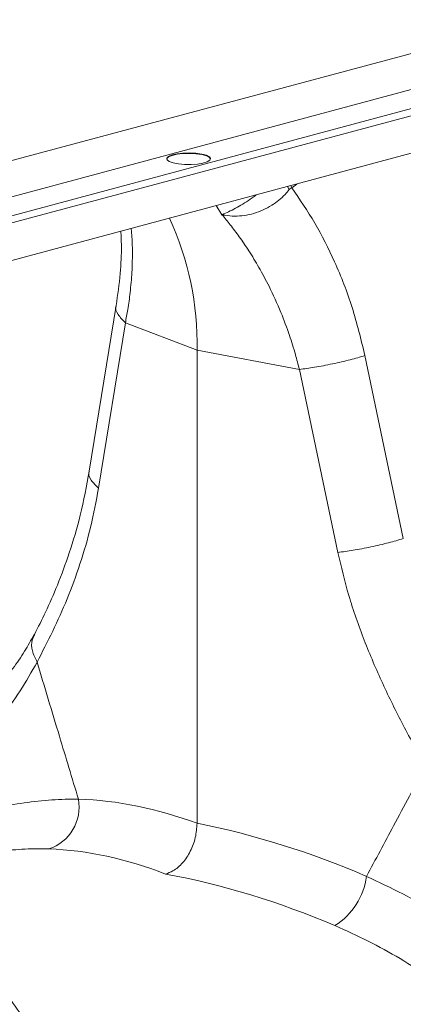
# Model space of a CAD drawing. Units: millimetres. Extents: x 0 to 4200, y 0 to 2970.
# Drawn here: x 644 to 714, y 669 to 848 of the extents above; entities that cross this region are included whole.
import ezdxf

# ---------------------------------------------------------------- set-up
doc = ezdxf.new("R2010")
doc.units = ezdxf.units.MM
doc.linetypes.add('SLD-Solid', pattern=[0])
doc.layers.add('ACO_DRAINAGE', color=7, linetype='SLD-Solid')

# ---------------------------------------------------------------- blocks, each defined once
blk = doc.blocks.new('ACO - 32915 32917 - ISO')
at = {"layer": 'ACO_DRAINAGE', "linetype": 'SLD-Solid', "lineweight": 0}
for p, q in [((626.77, 638.2), (378.38, 571.66)), ((378.38, 565.07), (626.77, 631.62)), ((626.77, 628.15), (378.38, 561.6)), ((378.38, 560.29), (626.77, 626.83)), ((378.38, 553.45), (626.77, 619.99)), ((467.1, 588.58), (468.19, 588.71)), ((468.19, 588.71), (469.38, 588.75)), ((469.38, 588.75), (470.55, 588.69)), ((470.55, 588.69), (471.6, 588.54)), ((465.23, 587.63), (465.25, 587.7)), ((465.25, 587.8), (465.56, 588.11)), ((465.25, 587.7), (465.56, 588.01)), ((465.3, 587.48), (465.25, 587.8)), ((465.69, 587.18), (465.3, 587.48)), ((465.56, 588.11), (466.2, 588.38)), ((465.56, 588.01), (466.2, 588.28)), ((466.4, 586.92), (465.69, 587.18)), ((466.2, 588.38), (467.1, 588.58)), ((466.2, 588.28), (467.1, 588.49)), ((467.36, 586.73), (466.4, 586.92)), ((467.1, 588.49), (468.19, 588.62)), ((468.19, 588.62), (469.38, 588.65)), ((469.38, 588.65), (470.55, 588.59)), ((470.55, 588.59), (471.6, 588.44)), ((471.6, 588.54), (472.45, 588.31)), ((471.6, 588.44), (472.45, 588.22)), ((472.62, 587.11), (471.84, 586.86)), ((472.45, 588.31), (473, 588.03)), ((472.45, 588.22), (473, 587.93)), ((473.09, 587.4), (472.62, 587.11)), ((473, 588.03), (473.23, 587.72)), ((473, 587.93), (473.22, 587.63)), ((473.23, 587.72), (473.09, 587.4)), ((468.48, 586.62), (467.36, 586.73)), ((469.68, 586.61), (468.48, 586.62)), ((470.83, 586.69), (469.68, 586.61)), ((471.84, 586.86), (470.83, 586.69)), ((487.59, 582.06), (487.23, 582.61)), ((488.03, 582.37), (487.87, 582.78)), ((488.03, 582.37), (488.95, 583.07)), ((474.26, 579.14), (475.3, 577.47)), ((456.01, 560.92), (451.1, 530.76)), ((457.68, 557.77), (452.78, 527.61)), ((457.68, 557.78), (470.75, 552.77)), ((489.42, 549.27), (470.75, 552.77)), ((470.75, 466.54), (470.75, 552.77)), ((508.38, 518.44), (501.38, 551.79)), ((489.42, 549.27), (496.43, 515.92))]:
    blk.add_line(p, q, dxfattribs=at)
for centre, radius, start, end in [((416.19, 553.94), 54.58, 358.7784, 24.8219), ((441.16, 469.53), 8.08, 288.4997, 10.1629), ((489.03, 458.64), 12.76, 302.6531, 352.0676)]:
    blk.add_arc(centre, radius, start, end, dxfattribs=at)
for centre, major_axis, ratio, start_param, end_param in [((471.56, 286.07), (-35.93, 183.83), 0.559314, 5.954421, 6.15467), ((469.6, 286.6), (-71.6, 173.37), 0.796468, 5.597182, 5.797431), ((465.01, 284.84), (-33.97, 176.07), 0.553816, 5.947967, 6.155646), ((465.01, 284.84), (-70.02, 165.41), 0.801232, 5.589463, 5.797141)]:
    blk.add_ellipse(centre, major_axis=major_axis, ratio=ratio, start_param=start_param, end_param=end_param, dxfattribs=at)
for points, knots in [([(475.3, 577.5), (475.31, 577.49), (475.35, 577.47), (475.54, 577.42), (476.27, 577.29), (477.58, 577.18), (479.36, 577.3), (481.11, 577.67), (482.81, 578.3), (484.82, 579.38), (486.46, 580.7), (487.34, 581.76), (487.59, 582.06)], [0, 0, 0, 0, 0.0030763, 0.0103342, 0.044557, 0.1816823, 0.3104737, 0.4391724, 0.5641237, 0.6890339, 0.9126775, 1, 1, 1, 1]), ([(487.59, 582.06), (487.59, 582.06), (487.66, 582.16), (487.81, 582.28), (487.97, 582.35), (488.03, 582.37), (488.03, 582.37)], [0, 0, 0, 0, 0.000206, 0.608645, 0.999906, 1, 1, 1, 1]), ([(501.38, 551.79), (500.66, 554.75), (499.24, 560.66), (496.05, 568.72), (492.37, 576.06), (489.48, 580.27), (488.03, 582.37)], [0, 0, 0, 0, 0.262877, 0.526325, 0.763294, 1, 1, 1, 1]), ([(481.51, 581.08), (481.27, 580.9), (480.13, 580.01), (477.99, 578.75), (476.34, 577.89), (475.53, 577.56), (475.43, 577.53), (475.38, 577.51), (475.35, 577.51), (475.33, 577.51), (475.31, 577.51), (475.3, 577.51), (475.3, 577.52), (475.29, 577.52)], [0, 0, 0, 0, 0.10412, 0.508924, 0.932298, 0.962085, 0.980807, 0.98729, 0.991587, 0.995872, 0.997687, 0.999046, 1, 1, 1, 1]), ([(475.3, 577.47), (475.81, 576.87), (476.89, 575.57), (478.53, 573.38), (480.29, 570.8), (482.12, 567.8), (484.11, 564.08), (485.99, 559.94), (487.55, 555.76), (488.65, 552.28), (489.19, 550.18), (489.42, 549.27)], [0, 0, 0, 0, 0.077399, 0.166179, 0.266426, 0.378236, 0.501718, 0.664565, 0.802089, 0.913983, 1, 1, 1, 1]), ([(456.86, 574.47), (456.9, 573.6), (457.02, 571.18), (456.8, 566.67), (456.28, 562.88), (456.01, 560.92)], [0, 0, 0, 0, 0.212741, 0.592167, 1, 1, 1, 1]), ([(458.73, 574.97), (458.76, 574.68), (458.9, 573.45), (458.99, 570.8), (458.92, 567.2), (458.6, 563.52), (458.18, 560.44), (457.83, 558.58), (457.68, 557.77)], [0, 0, 0, 0, 0.057153, 0.244403, 0.491345, 0.699886, 0.869563, 1, 1, 1, 1]), ([(456.02, 560.9), (456.01, 560.89), (455.75, 560.41), (456.19, 559.28), (457.2, 558.27), (457.68, 557.77)], [0, 0, 0, 0, 0.016164, 0.521602, 1, 1, 1, 1]), ([(501.38, 551.79), (500.51, 551.54), (498.73, 551.02), (495.47, 550.27), (492.18, 549.64), (490.32, 549.39), (489.42, 549.27)], [0, 0, 0, 0, 0.243129, 0.5, 0.756871, 1, 1, 1, 1]), ([(451.1, 530.76), (450.59, 528.04), (449.61, 522.85), (447.56, 515.97), (445.39, 510.1), (443.23, 505.15), (441.77, 502.32), (441.08, 500.98)], [0, 0, 0, 0, 0.240873, 0.461107, 0.660885, 0.840455, 1, 1, 1, 1]), ([(451.12, 530.75), (451.11, 530.73), (450.84, 530.25), (451.29, 529.12), (452.29, 528.11), (452.78, 527.61)], [0, 0, 0, 0, 0.018951, 0.522957, 1, 1, 1, 1]), ([(452.78, 527.61), (452.34, 525.27), (451.43, 520.45), (449.46, 513.75), (447.1, 507.41), (444.45, 501.49), (442.53, 497.8), (441.56, 495.94)], [0, 0, 0, 0, 0.192144, 0.395226, 0.597912, 0.797375, 1, 1, 1, 1]), ([(508.38, 518.44), (507.52, 518.18), (505.73, 517.66), (502.48, 516.91), (499.19, 516.28), (497.33, 516.04), (496.43, 515.92)], [0, 0, 0, 0, 0.243129, 0.5, 0.756871, 1, 1, 1, 1]), ([(496.43, 515.92), (497.06, 513.29), (498.35, 507.88), (501.17, 499.89), (504.54, 492.02), (508.32, 484.37), (511.06, 479.44), (512.45, 476.95)], [0, 0, 0, 0, 0.192144, 0.395226, 0.597912, 0.797375, 1, 1, 1, 1]), ([(441.03, 500.94), (440.47, 499.92), (439.28, 497.76), (437.19, 494.73), (434.82, 491.78), (432.21, 489.07), (429.62, 486.74), (427.79, 485.42), (427, 484.84)], [0, 0, 0, 0, 0.158365, 0.335299, 0.512376, 0.688972, 0.864973, 1, 1, 1, 1]), ([(441.18, 500.93), (440.99, 500.61), (440.49, 499.77), (440.56, 497.98), (441.23, 496.62), (441.56, 495.94)], [0, 0, 0, 0, 0.231151, 0.6155755, 1, 1, 1, 1]), ([(441.56, 495.94), (440.58, 494.16), (438.6, 490.59), (434.94, 485.76), (430.77, 481.29), (427.51, 478.75), (425.87, 477.47)], [0, 0, 0, 0, 0.245567, 0.492797, 0.74543, 1, 1, 1, 1]), ([(441.56, 495.94), (442.92, 491.43), (445.44, 483.1), (447.95, 474.78), (449.11, 470.96)], [0, 0, 0, 0, 0.5414901, 1, 1, 1, 1]), ([(512.45, 476.95), (510.5, 473.32), (506.91, 466.64), (503.32, 459.94), (501.67, 456.87)], [0, 0, 0, 0, 0.5414901, 1, 1, 1, 1]), ([(428.66, 467.98), (430.46, 468.45), (434.07, 469.41), (439.26, 470.33), (444.31, 470.9), (447.51, 470.94), (449.11, 470.96)], [0, 0, 0, 0, 0.247772, 0.496439, 0.747784, 1, 1, 1, 1]), ([(470.75, 466.54), (470.69, 465.67), (470.57, 463.92), (469.6, 461.38), (468.18, 459.25), (466.56, 457.86), (465.46, 457.46), (465.01, 457.3)], [0, 0, 0, 0, 0.21052, 0.420996, 0.632791, 0.84774, 1, 1, 1, 1]), ([(443.72, 461.87), (442.28, 461.89), (439.41, 461.92), (434.8, 461.49), (430.18, 460.74), (426.98, 459.93), (425.47, 459.55)], [0, 0, 0, 0, 0.2544845, 0.5098759, 0.7681802, 1, 1, 1, 1]), ([(526.22, 441.84), (524.37, 443.29), (520.67, 446.21), (514.66, 450.13), (508.36, 453.75), (503.9, 455.83), (501.67, 456.87)], [0, 0, 0, 0, 0.247772, 0.496439, 0.747784, 1, 1, 1, 1]), ([(441.42, 428.24), (441.03, 428.7), (439.55, 430.44), (437.2, 433.69), (434.38, 437.97), (431.81, 442.44), (429.47, 447.09), (427.66, 451.11), (426.72, 453.64), (426.4, 454.5)], [0, 0, 0, 0, 0.061224, 0.232169, 0.402408, 0.571912, 0.741128, 0.911719, 1, 1, 1, 1]), ([(495.92, 447.89), (497.95, 446.98), (502.03, 445.15), (507.85, 441.92), (513.46, 438.35), (516.93, 435.66), (518.67, 434.31)], [0, 0, 0, 0, 0.247667, 0.496217, 0.747602, 1, 1, 1, 1]), ([(540.51, 437.96), (543.68, 434.77), (550.08, 428.34), (559.19, 417.48), (567.96, 405.67), (575.54, 393.96), (582.04, 382.66), (587.54, 371.99), (592.07, 362.14), (595.76, 353.27), (598.61, 345.82), (600.45, 340.57), (601.44, 337.62), (601.74, 336.69), (602.05, 335.77), (602.35, 334.84), (602.64, 333.91), (603.74, 330.42), (605.43, 324.73), (607.42, 317.19), (608.94, 310.82), (610.06, 305.62), (610.85, 301.63), (611.36, 298.93), (611.68, 297.13), (611.94, 295.6), (612.27, 293.64), (612.75, 290.64), (613.37, 286.44), (614.08, 280.88), (614.78, 274.33), (615.37, 266.9), (615.76, 259.22), (615.91, 251.74), (615.86, 244.89), (615.65, 238.6), (615.32, 232.86), (614.86, 227.11), (614.27, 221.52), (613.58, 216.22), (612.92, 211.89), (612.26, 208.03), (611.51, 204.06), (610.54, 199.43), (609.27, 194.05), (607.64, 187.98), (605.58, 181.26), (603.03, 173.97), (599.91, 166.2), (596.74, 159.38), (593.71, 153.59), (591.63, 149.92), (589.99, 147.21), (588.84, 145.37), (587.52, 143.33), (586, 141.07), (584.27, 138.61), (581.72, 135.18), (578.13, 130.74), (574.74, 126.99), (572.35, 124.53), (571.25, 123.44), (570.12, 122.34), (568.94, 121.23), (567.74, 120.13), (566.49, 119.02), (565.2, 117.91), (562.25, 115.46), (557.38, 111.79), (550.26, 107.29), (542.38, 103.26), (533.74, 99.86), (525.28, 97.52), (517.71, 96.17), (511.24, 95.5), (505.03, 95.28), (499.8, 95.37), (496.64, 95.71), (495.64, 95.81)], [0, 0, 0, 0, 0.030815, 0.062143, 0.093986, 0.126346, 0.150849, 0.175643, 0.200729, 0.217447, 0.234293, 0.249224, 0.251186, 0.253151, 0.255117, 0.257085, 0.259054, 0.261025, 0.279222, 0.294928, 0.308143, 0.318866, 0.327094, 0.332827, 0.335489, 0.338203, 0.342253, 0.347588, 0.356701, 0.368099, 0.381785, 0.397077, 0.414013, 0.429424, 0.443778, 0.457074, 0.469311, 0.480487, 0.494123, 0.505753, 0.515375, 0.522989, 0.531705, 0.542313, 0.554814, 0.56921, 0.585501, 0.603689, 0.623777, 0.645765, 0.65891, 0.672653, 0.677689, 0.683134, 0.689388, 0.696452, 0.704326, 0.713009, 0.730259, 0.750021, 0.754198, 0.758473, 0.762844, 0.767313, 0.771878, 0.776541, 0.781301, 0.786158, 0.808979, 0.833314, 0.859163, 0.886528, 0.915408, 0.936968, 0.954618, 0.972757, 0.991384, 1, 1, 1, 1])]:
    blk.add_open_spline(points, degree=3, knots=knots, dxfattribs=at)

msp = doc.modelspace()

# ---------------------------------------------------------------- block references
at = {"layer": 'ACO_DRAINAGE'}
msp.add_blockref('ACO - 32915 32917 - ISO', (205.35, 235.1), dxfattribs=at)

doc.saveas('drawing.dxf')
